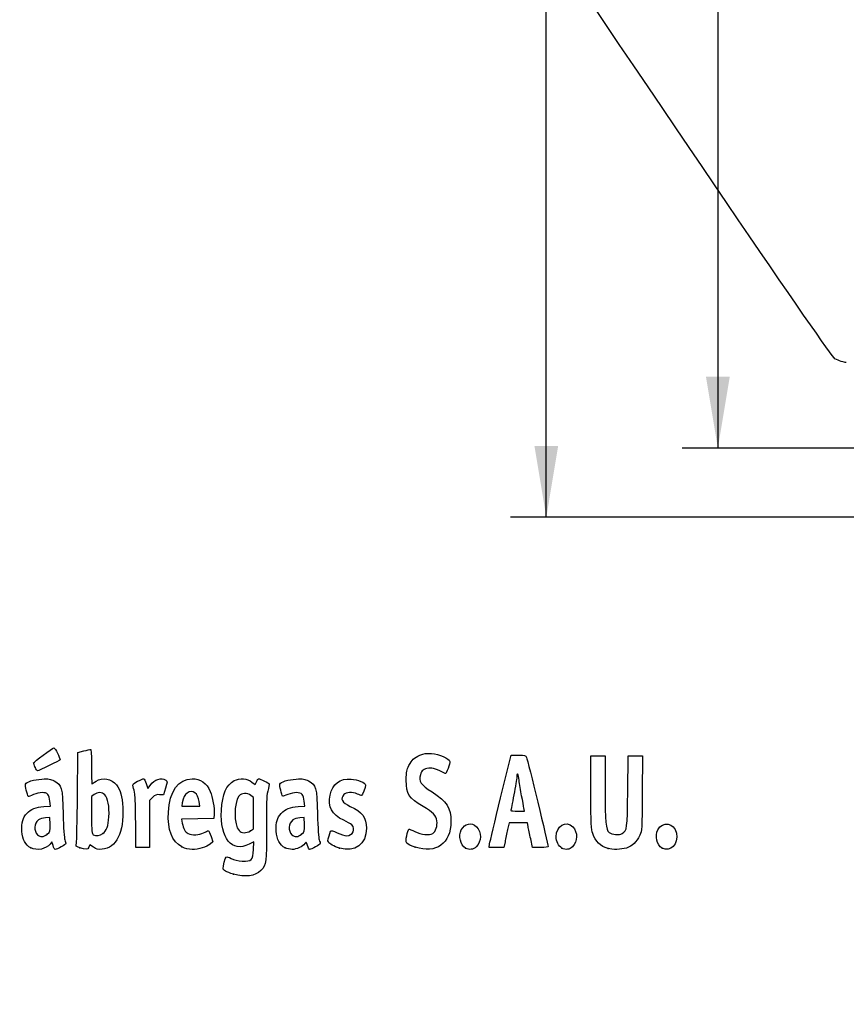
# Model space of a CAD drawing. Units: millimetres. Extents: x 0 to 291, y 0 to 204.
# Drawn here: x 42 to 78, y 0 to 43 of the extents above; entities that cross this region are included whole.
import ezdxf
from ezdxf import colors
from ezdxf.entities.mleader import LeaderData, LeaderLine
from ezdxf.enums import TextEntityAlignment as Align
from ezdxf.math import Vec2, Vec3

# ---------------------------------------------------------------- set-up
doc = ezdxf.new("R2010")
doc.units = ezdxf.units.MM
doc.layers.add('Predeterminado', color=7, linetype='Continuous')
doc.styles.add('SEACAD_Arial', font='arial.ttf')
doc.dimstyles.new('ISO', dxfattribs={"dimtxt": 3.125, "dimasz": 3.125, "dimexe": 1.5625, "dimexo": 0, "dimgap": 0.78125, "dimtad": 0, "dimlfac": 9.090909, "dimtxsty": 'SEACAD_Arial', "dimblk1": '_SE_FILLED', "dimblk2": '_SE_FILLED', "dimsah": 1, "dimcen": 1.5625, "dimadec": 1, "dimazin": 0, "dimtfac": 0.5, "dimtmove": 0, "dimatfit": 3, "dimfxl": 1, "dimarcsym": 0})

# ---------------------------------------------------------------- blocks, each defined once
blk = doc.blocks.new('DMBLK111')
at = {"layer": 'Predeterminado', "linetype": 'Continuous'}
for points in [[(64.608, 106.725), (65.649, 106.725), (65.129, 109.85)], [(64.608, 24.425), (65.129, 21.3), (65.649, 24.425)]]:
    blk.add_hatch(color=7, dxfattribs=at).paths.add_polyline_path(points)
at = {"layer": 'Predeterminado', "color": 7, "linetype": 'Continuous'}
for p, q in [((89.381, 109.85), (63.566, 109.85)), ((65.129, 70.338), (65.129, 109.85)), ((65.129, 21.3), (65.129, 60.813)), ((94.944, 21.3), (63.566, 21.3))]:
    blk.add_line(p, q, dxfattribs=at)
at = {"layer": 'Predeterminado', "color": 7, "linetype": 'Continuous', "style": 'SEACAD_Arial'}
blk.add_text('805', height=3.125, rotation=90, dxfattribs=at).set_placement((63.566, 61.907), align=Align.TOP_LEFT)
blk = doc.blocks.new('_SE_FILLED')
at = {"color": 0}
blk.add_line((0, 0), (-1, 0), dxfattribs=at)
blk.add_solid([(0, 0), (-1, -0.1665), (-1, 0.1665), (0, 0)], dxfattribs=at)
blk = doc.blocks.new('DMBLK118')
at = {"layer": 'Predeterminado', "linetype": 'Continuous'}
for points in [[(72.108, 103.704), (73.149, 103.704), (72.629, 106.829)], [(72.108, 27.447), (72.629, 24.322), (73.149, 27.447)]]:
    blk.add_hatch(color=7, dxfattribs=at).paths.add_polyline_path(points)
at = {"layer": 'Predeterminado', "color": 7, "linetype": 'Continuous'}
for p, q in [((92.465, 106.829), (71.066, 106.829)), ((72.629, 106.829), (72.629, 70.338)), ((72.629, 60.813), (72.629, 24.322)), ((92.465, 24.322), (71.066, 24.322))]:
    blk.add_line(p, q, dxfattribs=at)
at = {"layer": 'Predeterminado', "color": 7, "linetype": 'Continuous', "style": 'SEACAD_Arial'}
blk.add_text('750', height=3.125, rotation=90, dxfattribs=at).set_placement((71.066, 61.907), align=Align.TOP_LEFT)
blk = doc.blocks.new('_DOT')
at = {"color": 0, "linetype": 'ByBlock', "lineweight": -2}
blk.add_line((-0.5, 0), (-1, 0), dxfattribs=at)
at = {"color": 0, "linetype": 'ByBlock', "const_width": 0.5}
blk.add_lwpolyline([(-0.25, 0, 1), (0.25, 0, 1)], format="xyb", close=True, dxfattribs=at)
blk = doc.blocks.new('SE900')
at = {"color": 7, "linetype": 'Continuous'}
blk.add_line((78.244, 28.068), (78.244, 28.068), dxfattribs=at)
blk = doc.blocks.new('SE899')
blk.add_blockref('SE900', (0, 0))
blk = doc.blocks.new('SE910')
at = {"color": 7, "linetype": 'Continuous'}
for p, q in [((52.34, 7.108), (52.135, 7.004)), ((52.324, 6.772), (52.34, 7.108))]:
    blk.add_line(p, q, dxfattribs=at)
blk = doc.blocks.new('SE909')
blk.add_blockref('SE910', (0, 0))
blk = doc.blocks.new('SE912')
at = {"color": 7, "linetype": 'Continuous'}
for p, q in [((52.259, 9.722), (52.407, 9.608)), ((52.407, 9.608), (52.46, 9.736))]:
    blk.add_line(p, q, dxfattribs=at)
blk = doc.blocks.new('SE911')
blk.add_blockref('SE912', (0, 0))
blk = doc.blocks.new('SE914')
at = {"color": 7, "linetype": 'Continuous'}
blk.add_point((51.451, 5.693), dxfattribs=at)
blk = doc.blocks.new('SE913')
blk.add_blockref('SE914', (0, 0))
blk = doc.blocks.new('SE916')
at = {"color": 7, "linetype": 'Continuous'}
for p, q in [((52.331, 9.041), (52.218, 9.13)), ((52.331, 8.356), (52.331, 9.041)), ((52.331, 7.672), (52.331, 8.356)), ((52.191, 7.587), (52.331, 7.672))]:
    blk.add_line(p, q, dxfattribs=at)
blk = doc.blocks.new('SE915')
blk.add_blockref('SE916', (0, 0))
blk = doc.blocks.new('SE918')
at = {"color": 7, "linetype": 'Continuous'}
blk.add_point((52.191, 7.587), dxfattribs=at)
blk = doc.blocks.new('SE917')
blk.add_blockref('SE918', (0, 0))
blk = doc.blocks.new('SE972')
at = {"color": 7, "linetype": 'Continuous'}
for p, q in [((43.157, 8.652), (43.454, 8.673)), ((43.454, 8.673), (43.428, 8.887))]:
    blk.add_line(p, q, dxfattribs=at)
blk = doc.blocks.new('SE971')
blk.add_blockref('SE972', (0, 0))
blk = doc.blocks.new('SE974')
at = {"color": 7, "linetype": 'Continuous'}
for p, q in [((43.517, 7.111), (43.438, 7.011)), ((43.567, 6.941), (43.517, 7.111))]:
    blk.add_line(p, q, dxfattribs=at)
blk = doc.blocks.new('SE973')
blk.add_blockref('SE974', (0, 0))
blk = doc.blocks.new('SE976')
at = {"color": 7, "linetype": 'Continuous'}
blk.add_point((42.591, 6.844), dxfattribs=at)
blk = doc.blocks.new('SE975')
blk.add_blockref('SE976', (0, 0))
blk = doc.blocks.new('SE978')
at = {"color": 7, "linetype": 'Continuous'}
for p, q in [((43.422, 8.167), (43.228, 8.155)), ((43.434, 7.861), (43.422, 8.167))]:
    blk.add_line(p, q, dxfattribs=at)
blk = doc.blocks.new('SE977')
blk.add_blockref('SE978', (0, 0))
blk = doc.blocks.new('SE980')
at = {"color": 7, "linetype": 'Continuous'}
blk.add_point((43.313, 7.442), dxfattribs=at)
blk = doc.blocks.new('SE979')
blk.add_blockref('SE980', (0, 0))
blk = doc.blocks.new('SE982')
at = {"color": 7, "linetype": 'Continuous'}
for p, q in [((44.632, 9.094), (44.649, 11.009)), ((44.649, 11.009), (44.904, 11.08))]:
    blk.add_line(p, q, dxfattribs=at)
blk = doc.blocks.new('SE981')
blk.add_blockref('SE982', (0, 0))
blk = doc.blocks.new('SE984')
at = {"color": 7, "linetype": 'Continuous'}
for p, q in [((45.17, 6.977), (45.123, 6.874)), ((45.326, 6.87), (45.17, 6.977))]:
    blk.add_line(p, q, dxfattribs=at)
blk = doc.blocks.new('SE983')
blk.add_blockref('SE984', (0, 0))
blk = doc.blocks.new('SE986')
at = {"color": 7, "linetype": 'Continuous'}
blk.add_point((44.738, 6.844), dxfattribs=at)
blk = doc.blocks.new('SE985')
blk.add_blockref('SE986', (0, 0))
blk = doc.blocks.new('SE988')
at = {"color": 7, "linetype": 'Continuous'}
for p, q in [((45.36, 9.173), (45.246, 9.084)), ((45.246, 9.084), (45.246, 8.273))]:
    blk.add_line(p, q, dxfattribs=at)
blk = doc.blocks.new('SE987')
blk.add_blockref('SE988', (0, 0))
blk = doc.blocks.new('SE990')
at = {"color": 7, "linetype": 'Continuous'}
blk.add_point((45.74, 7.466), dxfattribs=at)
blk = doc.blocks.new('SE989')
blk.add_blockref('SE990', (0, 0))
blk = doc.blocks.new('SE992')
at = {"color": 7, "linetype": 'Continuous'}
for p, q in [((50.605, 8.311), (50.592, 8.124)), ((49.889, 8.112), (49.186, 8.1)), ((49.186, 8.1), (49.214, 7.925)), ((50.592, 8.124), (49.889, 8.112))]:
    blk.add_line(p, q, dxfattribs=at)
blk = doc.blocks.new('SE991')
blk.add_blockref('SE992', (0, 0))
blk = doc.blocks.new('SE994')
at = {"color": 7, "linetype": 'Continuous'}
for p, q in [((50.47, 7.346), (50.546, 7.105)), ((50.546, 7.105), (50.429, 7.004))]:
    blk.add_line(p, q, dxfattribs=at)
blk = doc.blocks.new('SE993')
blk.add_blockref('SE994', (0, 0))
blk = doc.blocks.new('SE996')
at = {"color": 7, "linetype": 'Continuous'}
blk.add_point((49.191, 6.892), dxfattribs=at)
blk = doc.blocks.new('SE995')
blk.add_blockref('SE996', (0, 0))
blk = doc.blocks.new('SE998')
at = {"color": 7, "linetype": 'Continuous'}
for p, q in [((49.216, 8.816), (49.187, 8.661)), ((49.187, 8.661), (49.584, 8.661)), ((49.584, 8.661), (49.981, 8.661)), ((49.981, 8.661), (49.953, 8.865))]:
    blk.add_line(p, q, dxfattribs=at)
blk = doc.blocks.new('SE997')
blk.add_blockref('SE998', (0, 0))
blk = doc.blocks.new('SE1000')
at = {"color": 7, "linetype": 'Continuous'}
for p, q in [((54.277, 8.652), (54.574, 8.673)), ((54.574, 8.673), (54.549, 8.887))]:
    blk.add_line(p, q, dxfattribs=at)
blk = doc.blocks.new('SE999')
blk.add_blockref('SE1000', (0, 0))
blk = doc.blocks.new('SE1002')
at = {"color": 7, "linetype": 'Continuous'}
blk.add_point((53.711, 6.844), dxfattribs=at)
blk = doc.blocks.new('SE1001')
blk.add_blockref('SE1002', (0, 0))
blk = doc.blocks.new('SE1004')
at = {"color": 7, "linetype": 'Continuous'}
for p, q in [((54.542, 8.167), (54.349, 8.155)), ((54.554, 7.861), (54.542, 8.167))]:
    blk.add_line(p, q, dxfattribs=at)
blk = doc.blocks.new('SE1003')
blk.add_blockref('SE1004', (0, 0))
blk = doc.blocks.new('SE1006')
at = {"color": 7, "linetype": 'Continuous'}
blk.add_point((54.433, 7.442), dxfattribs=at)
blk = doc.blocks.new('SE1005')
blk.add_blockref('SE1006', (0, 0))
blk = doc.blocks.new('SE1008')
at = {"color": 7, "linetype": 'Continuous'}
blk.add_point((56.088, 6.832), dxfattribs=at)
blk = doc.blocks.new('SE1007')
blk.add_blockref('SE1008', (0, 0))
blk = doc.blocks.new('SE1010')
at = {"color": 7, "linetype": 'Continuous'}
blk.add_point((59.402, 6.873), dxfattribs=at)
blk = doc.blocks.new('SE1009')
blk.add_blockref('SE1010', (0, 0))
blk = doc.blocks.new('SE1012')
at = {"color": 7, "linetype": 'Continuous'}
blk.add_point((61.6, 6.836), dxfattribs=at)
blk = doc.blocks.new('SE1011')
blk.add_blockref('SE1012', (0, 0))
blk = doc.blocks.new('SE1014')
at = {"color": 7, "linetype": 'Continuous'}
blk.add_point((65.808, 6.836), dxfattribs=at)
blk = doc.blocks.new('SE1013')
blk.add_blockref('SE1014', (0, 0))
blk = doc.blocks.new('SE1016')
at = {"color": 7, "linetype": 'Continuous'}
for p, q in [((67.079, 9.283), (67.079, 10.872)), ((67.702, 10.872), (67.702, 9.433))]:
    blk.add_line(p, q, dxfattribs=at)
blk = doc.blocks.new('SE1015')
blk.add_blockref('SE1016', (0, 0))
blk = doc.blocks.new('SE1018')
at = {"color": 7, "linetype": 'Continuous'}
for p, q in [((68.689, 9.305), (68.711, 10.872)), ((69.339, 10.872), (69.325, 9.253))]:
    blk.add_line(p, q, dxfattribs=at)
blk = doc.blocks.new('SE1017')
blk.add_blockref('SE1018', (0, 0))
blk = doc.blocks.new('SE1020')
at = {"color": 7, "linetype": 'Continuous'}
blk.add_point((67.83, 6.812), dxfattribs=at)
blk = doc.blocks.new('SE1019')
blk.add_blockref('SE1020', (0, 0))
blk = doc.blocks.new('SE1022')
at = {"color": 7, "linetype": 'Continuous'}
blk.add_point((70.187, 6.836), dxfattribs=at)
blk = doc.blocks.new('SE1021')
blk.add_blockref('SE1022', (0, 0))
blk = doc.blocks.new('SE1058')
at = {"color": 7, "linetype": 'Continuous'}
for p, q in [((47.636, 9.652), (47.711, 9.441)), ((47.711, 9.441), (47.809, 9.573))]:
    blk.add_line(p, q, dxfattribs=at)
blk = doc.blocks.new('SE1057')
blk.add_blockref('SE1058', (0, 0))
blk = doc.blocks.new('SE1060')
at = {"color": 7, "linetype": 'Continuous'}
for p, q in [((48.397, 9.155), (48.223, 9.168)), ((48.483, 9.45), (48.397, 9.155))]:
    blk.add_line(p, q, dxfattribs=at)
blk = doc.blocks.new('SE1059')
blk.add_blockref('SE1060', (0, 0))
blk = doc.blocks.new('SE1062')
at = {"color": 7, "linetype": 'Continuous'}
for p, q in [((47.914, 9.046), (47.78, 8.912)), ((47.78, 8.912), (47.78, 7.885)), ((47.178, 6.857), (47.177, 7.942)), ((47.177, 7.942), (47.177, 7.942)), ((47.78, 7.885), (47.78, 6.857)), ((47.479, 6.857), (47.178, 6.857)), ((47.78, 6.857), (47.479, 6.857))]:
    blk.add_line(p, q, dxfattribs=at)
blk = doc.blocks.new('SE1061')
blk.add_blockref('SE1062', (0, 0))
blk = doc.blocks.new('SE1064')
at = {"color": 7, "linetype": 'Continuous'}
for p, q in [((63.133, 9.036), (63.589, 10.893)), ((63.589, 10.893), (63.908, 10.893))]:
    blk.add_line(p, q, dxfattribs=at)
blk = doc.blocks.new('SE1063')
blk.add_blockref('SE1064', (0, 0))
blk = doc.blocks.new('SE1066')
at = {"color": 7, "linetype": 'Continuous'}
for p, q in [((64.532, 6.857), (64.446, 7.233)), ((64.872, 6.857), (64.532, 6.857))]:
    blk.add_line(p, q, dxfattribs=at)
blk = doc.blocks.new('SE1065')
blk.add_blockref('SE1066', (0, 0))
blk = doc.blocks.new('SE1068')
at = {"color": 7, "linetype": 'Continuous'}
for p, q in [((63.501, 7.931), (63.437, 7.641)), ((63.901, 7.931), (63.501, 7.931)), ((64.3, 7.931), (63.901, 7.931)), ((64.33, 7.77), (64.3, 7.931))]:
    blk.add_line(p, q, dxfattribs=at)
blk = doc.blocks.new('SE1067')
blk.add_blockref('SE1068', (0, 0))
blk = doc.blocks.new('SE1070')
at = {"color": 7, "linetype": 'Continuous'}
for p, q in [((62.624, 6.857), (62.65, 7.018)), ((63.323, 7.104), (63.273, 6.857)), ((62.949, 6.857), (62.624, 6.857)), ((63.273, 6.857), (62.949, 6.857))]:
    blk.add_line(p, q, dxfattribs=at)
blk = doc.blocks.new('SE1069')
blk.add_blockref('SE1070', (0, 0))
blk = doc.blocks.new('SE1072')
at = {"color": 7, "linetype": 'Continuous'}
for p, q in [((63.879, 8.446), (64.179, 8.446)), ((64.179, 8.446), (64.153, 8.586))]:
    blk.add_line(p, q, dxfattribs=at)
blk = doc.blocks.new('SE1071')
blk.add_blockref('SE1072', (0, 0))
blk = doc.blocks.new('SE1084')
at = {"color": 7, "linetype": 'Continuous'}
blk.add_point((42.778, 10.362), dxfattribs=at)
blk = doc.blocks.new('SE1083')
blk.add_blockref('SE1084', (0, 0))

msp = doc.modelspace()

# ---------------------------------------------------------------- linework, layer by layer
at = {"color": 7, "linetype": 'Continuous'}
for points in [[(77.7481, 28.2335), (77.352, 28.4471), (48.5238, 71.3037), (48.3907, 71.8769)], [(78.244, 28.0678), (78.1408, 28.0675), (77.9176, 28.142), (77.7481, 28.2335)], [(42.7132, 10.5548), (42.7132, 10.6048), (43.5281, 11.2048), (43.604, 11.2108)], [(43.604, 11.2108), (43.6492, 11.2143), (43.8724, 10.784), (43.8724, 10.6933)], [(44.9039, 11.0801), (45.0443, 11.1191), (45.1788, 11.151), (45.2028, 11.151)], [(45.2028, 11.151), (45.2306, 11.151), (45.2464, 10.8794), (45.2464, 10.3997)], [(59.1208, 10.4426), (59.2594, 10.7052), (59.3372, 10.7779), (59.6065, 10.897)], [(59.6065, 10.897), (59.7768, 10.9723), (59.8712, 10.9859), (60.1086, 10.9689)], [(60.1086, 10.9689), (60.4428, 10.945), (60.8867, 10.7531), (60.9109, 10.622)], [(63.9076, 10.8934), (64.1974, 10.8934), (64.2293, 10.8848), (64.2649, 10.7968)], [(64.2649, 10.7968), (64.3091, 10.6878), (65.2115, 6.9766), (65.2115, 6.9042)], [(42.7781, 10.362), (42.7424, 10.4475), (42.7132, 10.5343), (42.7132, 10.5548)], [(42.8862, 10.2065), (42.8625, 10.2065), (42.8139, 10.2764), (42.7781, 10.362)], [(43.8724, 10.6933), (43.8724, 10.6704), (42.9326, 10.2065), (42.8862, 10.2065)], [(45.2464, 10.3997), (45.2464, 9.9864), (45.2552, 9.6483), (45.2659, 9.6483)], [(59.0073, 9.7986), (59.0073, 10.1798), (59.0201, 10.252), (59.1208, 10.4426)], [(60.7083, 10.0888), (60.3592, 10.2793), (60.1631, 10.3436), (59.9906, 10.3242)], [(60.9109, 10.622), (60.9272, 10.534), (60.7495, 10.0663), (60.7083, 10.0888)], [(45.4437, 9.7556), (45.7246, 9.9463), (46.122, 9.8752), (46.3347, 9.5962)], [(47.809, 9.5732), (48.0049, 9.8387), (48.302, 9.9399), (48.4876, 9.8042)], [(51.4877, 9.785), (51.7231, 9.9051), (52.0536, 9.8779), (52.2586, 9.7215)], [(59.6259, 10.0383), (59.5416, 9.7571), (59.6429, 9.6082), (60.1346, 9.2901)], [(59.9906, 10.3242), (59.7586, 10.298), (59.6868, 10.2418), (59.6259, 10.0383)], [(63.8367, 9.9381), (63.8362, 9.8614), (63.7783, 9.5087), (63.708, 9.1545)], [(63.9404, 9.7964), (63.9107, 10.0865), (63.8382, 10.1855), (63.8367, 9.9381)], [(42.4811, 9.095), (42.44, 9.1411), (42.3361, 9.5799), (42.3548, 9.6284)], [(42.3548, 9.6284), (42.3928, 9.7274), (42.7247, 9.8289), (43.0781, 9.8496)], [(43.0781, 9.8496), (43.3779, 9.8671), (43.4459, 9.8569), (43.6123, 9.7697)], [(43.6123, 9.7697), (43.9481, 9.5938), (43.9756, 9.492), (44.0051, 8.3173)], [(45.2659, 9.6483), (45.2767, 9.6483), (45.3567, 9.6966), (45.4437, 9.7556)], [(46.3347, 9.5962), (46.5107, 9.3655), (46.5833, 9.1053), (46.6085, 8.6146)], [(47.0708, 9.5056), (47.0415, 9.6363), (47.0493, 9.6467), (47.2582, 9.7525)], [(47.1381, 9.1975), (47.1179, 9.2919), (47.0877, 9.4306), (47.0708, 9.5056)], [(47.2582, 9.7525), (47.3781, 9.8133), (47.4954, 9.863), (47.5188, 9.863)], [(47.5188, 9.863), (47.5422, 9.863), (47.5951, 9.768), (47.6363, 9.6519)], [(48.4876, 9.8042), (48.5661, 9.7468), (48.5659, 9.7383), (48.4827, 9.45)], [(48.6068, 8.4032), (48.652, 9.3187), (49.0375, 9.863), (49.6408, 9.863)], [(49.6408, 9.863), (50.0117, 9.863), (50.2701, 9.6812), (50.4376, 9.3024)], [(50.9251, 8.4848), (50.9601, 9.1834), (51.1447, 9.6101), (51.4877, 9.785)], [(52.4601, 9.7355), (52.4892, 9.8056), (52.5273, 9.863), (52.5449, 9.863)], [(52.5449, 9.863), (52.6151, 9.863), (53.0177, 9.6775), (53.0177, 9.6452)], [(53.0177, 9.6452), (53.0177, 9.6262), (52.9871, 9.4791), (52.9496, 9.3182)], [(53.5972, 9.0993), (53.5588, 9.1443), (53.4577, 9.5829), (53.4751, 9.6284)], [(53.4751, 9.6284), (53.5131, 9.7274), (53.8451, 9.8289), (54.1985, 9.8496)], [(54.1985, 9.8496), (54.4982, 9.8671), (54.5663, 9.8569), (54.7327, 9.7697)], [(54.7327, 9.7697), (55.0685, 9.5937), (55.096, 9.4921), (55.1252, 8.3173)], [(55.6742, 9.1464), (55.7846, 9.64), (56.1134, 9.8916), (56.597, 9.8528)], [(56.597, 9.8528), (56.8781, 9.8302), (57.2255, 9.6854), (57.2255, 9.5907)], [(57.2255, 9.5907), (57.2255, 9.4953), (57.0904, 9.1331), (57.0549, 9.1331)], [(59.7474, 8.651), (59.1119, 9.0295), (59.0073, 9.1917), (59.0073, 9.7986)], [(64.0483, 9.1202), (64.0048, 9.3374), (63.9562, 9.6417), (63.9404, 9.7964)], [(42.7091, 9.1701), (42.5918, 9.1197), (42.4892, 9.0859), (42.4811, 9.095)], [(43.3304, 9.1819), (43.2324, 9.2902), (42.977, 9.2854), (42.7091, 9.1701)], [(43.4282, 8.8875), (43.4142, 9.0054), (43.3702, 9.1379), (43.3304, 9.1819)], [(44.5829, 7.0449), (44.6004, 7.1189), (44.6224, 8.0411), (44.6317, 9.0943)], [(45.8236, 9.1608), (45.6976, 9.2868), (45.5105, 9.2917), (45.3595, 9.1729)], [(46.0056, 8.2036), (46.0361, 8.6385), (45.9633, 9.0211), (45.8236, 9.1608)], [(47.1766, 7.9416), (47.1755, 8.5379), (47.1583, 9.103), (47.1381, 9.1975)], [(48.2229, 9.1675), (48.0755, 9.1785), (48.0275, 9.1597), (47.914, 9.0462)], [(49.4279, 9.2413), (49.3141, 9.1667), (49.2623, 9.0628), (49.216, 8.8156)], [(49.9534, 8.8647), (49.9036, 9.2336), (49.6708, 9.4004), (49.4279, 9.2413)], [(50.4376, 9.3024), (50.54, 9.071), (50.6241, 8.5731), (50.6053, 8.3107)], [(51.693, 9.1098), (51.4606, 8.8143), (51.4617, 7.8484), (51.6947, 7.6003)], [(52.2176, 9.1299), (52.0529, 9.2595), (51.8032, 9.2499), (51.693, 9.1098)], [(52.9496, 9.3182), (52.8934, 9.0769), (52.8838, 8.7928), (52.8946, 7.6947)], [(53.8295, 9.1744), (53.7075, 9.1263), (53.603, 9.0925), (53.5972, 9.0993)], [(54.4508, 9.1819), (54.3544, 9.2884), (54.1112, 9.2855), (53.8295, 9.1744)], [(54.5485, 8.8875), (54.5346, 9.0054), (54.4906, 9.1379), (54.4508, 9.1819)], [(56.2709, 8.052), (55.7598, 8.285), (55.5624, 8.647), (55.6742, 9.1464)], [(56.2809, 9.176), (56.1037, 8.9988), (56.1986, 8.8215), (56.5578, 8.6586)], [(56.8671, 9.1975), (56.6452, 9.2902), (56.3856, 9.2807), (56.2809, 9.176)], [(57.0549, 9.1331), (57.0364, 9.1331), (56.9519, 9.162), (56.8671, 9.1975)], [(60.1346, 9.2901), (60.7888, 8.867), (60.9609, 8.596), (60.9609, 7.9892)], [(63.708, 9.1545), (63.6378, 8.8003), (63.5802, 8.496), (63.5801, 8.4783)], [(64.1532, 8.5856), (64.139, 8.6624), (64.0918, 8.9029), (64.0483, 9.1202)], [(67.1582, 7.468), (67.087, 7.6724), (67.0792, 7.8513), (67.0792, 9.2833)], [(67.7018, 9.433), (67.7018, 7.9195), (67.7257, 7.6567), (67.8762, 7.5205)], [(68.4508, 7.4745), (68.6632, 7.6137), (68.6665, 7.6388), (68.6893, 9.3048)], [(69.3254, 9.2531), (69.3121, 7.6422), (69.3099, 7.6045), (69.2131, 7.3941)], [(42.4125, 8.3467), (42.5994, 8.5379), (42.8183, 8.6276), (43.157, 8.6518)], [(46.6085, 8.6146), (46.665, 7.5133), (46.3293, 6.8321), (45.7054, 6.7817)], [(53.5325, 8.3464), (53.7198, 8.5379), (53.9385, 8.6276), (54.2774, 8.6518)], [(56.5578, 8.6586), (57.0804, 8.4217), (57.2684, 8.1684), (57.2684, 7.7013)], [(60.3467, 8.0265), (60.3171, 8.247), (60.1723, 8.398), (59.7474, 8.651)], [(62.6501, 7.0177), (62.6644, 7.1058), (62.8816, 8.0139), (63.1328, 9.0357)], [(42.2049, 7.5633), (42.1855, 7.9475), (42.2463, 8.1767), (42.4125, 8.3467)], [(44.0051, 8.3173), (44.0204, 7.71), (44.0503, 7.2602), (44.0803, 7.1874)], [(45.2464, 8.2734), (45.2464, 7.5467), (45.2542, 7.4583), (45.3215, 7.4191)], [(45.7395, 7.4658), (45.9046, 7.5956), (45.9771, 7.7966), (46.0056, 8.2036)], [(49.1913, 6.8916), (48.7625, 7.1155), (48.5681, 7.6185), (48.6068, 8.4032)], [(52.1347, 7.0041), (51.381, 6.6225), (50.8636, 7.2559), (50.9251, 8.4848)], [(53.3245, 7.5788), (53.3049, 7.9674), (53.3597, 8.1696), (53.5325, 8.3464)], [(55.1252, 8.3173), (55.1404, 7.7043), (55.1699, 7.2609), (55.2003, 7.1874)], [(63.5801, 8.4783), (63.5801, 8.4606), (63.7147, 8.4461), (63.8794, 8.4461)], [(42.9282, 8.065), (42.7289, 7.9188), (42.7078, 7.5928), (42.886, 7.4145)], [(43.2284, 8.1552), (43.1221, 8.1487), (42.987, 8.1081), (42.9282, 8.065)], [(43.3127, 7.4424), (43.4424, 7.5515), (43.4462, 7.5647), (43.4341, 7.861)], [(49.2139, 7.9253), (49.2525, 7.6837), (49.3412, 7.5276), (49.4744, 7.4669)], [(54.0486, 8.065), (53.8493, 7.9188), (53.8281, 7.5928), (54.0064, 7.4145)], [(54.3488, 8.1552), (54.2425, 8.1487), (54.1074, 8.1081), (54.0486, 8.065)], [(54.4331, 7.4424), (54.5628, 7.5515), (54.5666, 7.5647), (54.5545, 7.861)], [(56.6251, 7.8442), (56.5783, 7.891), (56.4189, 7.9845), (56.2709, 8.052)], [(56.3989, 7.3727), (56.6679, 7.3726), (56.8069, 7.6624), (56.6251, 7.8442)], [(60.9609, 7.9892), (60.9609, 7.0375), (60.3027, 6.5665), (59.4018, 6.8735)], [(60.1613, 7.4726), (60.2943, 7.5598), (60.3764, 7.8051), (60.3467, 8.0265)], [(61.4114, 7.6298), (61.5573, 7.912), (61.8677, 7.9752), (62.0773, 7.7656)], [(62.0773, 7.7656), (62.304, 7.539), (62.3, 7.1085), (62.0693, 6.8931)], [(64.4461, 7.2332), (64.3987, 7.4398), (64.3465, 7.6813), (64.3301, 7.7698)], [(65.555, 7.3269), (65.555, 7.7971), (65.9913, 8.0593), (66.285, 7.7656)], [(66.285, 7.7656), (66.5117, 7.539), (66.5077, 7.1085), (66.277, 6.8931)], [(69.9986, 7.6298), (70.2055, 8.03), (70.7316, 7.9378), (70.8162, 7.4865)], [(42.5908, 6.8444), (42.3544, 6.9609), (42.223, 7.2057), (42.2049, 7.5633)], [(42.886, 7.4145), (43.0022, 7.2984), (43.1533, 7.3083), (43.3128, 7.4424)], [(45.3215, 7.4191), (45.4442, 7.3476), (45.6133, 7.3665), (45.7395, 7.4658)], [(49.4744, 7.4669), (49.6451, 7.3891), (49.952, 7.405), (50.1411, 7.5015)], [(50.1411, 7.5015), (50.2336, 7.5487), (50.3285, 7.5874), (50.3518, 7.5874)], [(50.3518, 7.5874), (50.3752, 7.5874), (50.4285, 7.4789), (50.4703, 7.3463)], [(51.6947, 7.6003), (51.8106, 7.477), (52.0025, 7.4718), (52.1912, 7.5869)], [(52.8946, 7.6947), (52.9093, 6.2122), (52.895, 6.1066), (52.6457, 5.8499)], [(53.7111, 6.8444), (53.4707, 6.9629), (53.3434, 7.2047), (53.3245, 7.5788)], [(54.0064, 7.4145), (54.1225, 7.2984), (54.2737, 7.3083), (54.4331, 7.4424)], [(55.6007, 7.1014), (55.5638, 7.1673), (55.5792, 7.2407), (55.7002, 7.5756)], [(55.7002, 7.5756), (55.7137, 7.6129), (55.7983, 7.5909), (55.9893, 7.5005)], [(55.9893, 7.5005), (56.1379, 7.4303), (56.3222, 7.3727), (56.3989, 7.3727)], [(57.2684, 7.7013), (57.2684, 7.0038), (56.7502, 6.6221), (56.0877, 6.8317)], [(59.4018, 6.8735), (58.9848, 7.0156), (58.96, 7.0486), (59.0284, 7.3712)], [(59.0284, 7.3712), (59.059, 7.5151), (59.0998, 7.6426), (59.1191, 7.6546)], [(59.1191, 7.6546), (59.1385, 7.6665), (59.2543, 7.6257), (59.3765, 7.5637)], [(59.3765, 7.5637), (59.662, 7.4191), (60.0167, 7.3779), (60.1613, 7.4726)], [(61.5998, 6.8361), (61.3756, 6.958), (61.2776, 7.371), (61.4114, 7.6298)], [(63.4367, 7.641), (63.4014, 7.4816), (63.3502, 7.2401), (63.3229, 7.1043)], [(65.8075, 6.8361), (65.6738, 6.9088), (65.555, 7.1397), (65.555, 7.3269)], [(67.8303, 6.8117), (67.4848, 6.9168), (67.281, 7.1159), (67.1582, 7.468)], [(67.8762, 7.5205), (67.9935, 7.4144), (68.3192, 7.3883), (68.4508, 7.4745)], [(69.2131, 7.3941), (69.0751, 7.0944), (68.8827, 6.9101), (68.629, 6.8348)], [(70.187, 6.8361), (69.9628, 6.958), (69.8647, 7.371), (69.9986, 7.6298)], [(70.8162, 7.4865), (70.9083, 6.9959), (70.5584, 6.6343), (70.187, 6.8361)], [(43.4381, 7.0111), (43.26, 6.7848), (42.8683, 6.7077), (42.5908, 6.8444)], [(43.6603, 6.7716), (43.6372, 6.7716), (43.5954, 6.8479), (43.5674, 6.9413)], [(44.13, 7.0309), (44.13, 6.9925), (43.7298, 6.7716), (43.6603, 6.7716)], [(44.0803, 7.1874), (44.1076, 7.1209), (44.13, 7.0505), (44.13, 7.0309)], [(44.7377, 6.8443), (44.5587, 6.9077), (44.5524, 6.9158), (44.5829, 7.0449)], [(49.6444, 6.7716), (49.4832, 6.7716), (49.357, 6.805), (49.1913, 6.8916)], [(50.4288, 7.0043), (50.2784, 6.875), (49.93, 6.7716), (49.6444, 6.7716)], [(54.5753, 7.0285), (54.4861, 6.9011), (54.2036, 6.7715), (54.0177, 6.7726)], [(54.6872, 6.9432), (54.6382, 7.1067), (54.6329, 7.1108), (54.5753, 7.0285)], [(54.7806, 6.7716), (54.7575, 6.7716), (54.7155, 6.8488), (54.6872, 6.9432)], [(55.2504, 7.0309), (55.2504, 6.9925), (54.8501, 6.7716), (54.7806, 6.7716)], [(55.2003, 7.1874), (55.2279, 7.1209), (55.2504, 7.0505), (55.2504, 7.0309)], [(56.0877, 6.8317), (55.8437, 6.9088), (55.6477, 7.0174), (55.6007, 7.1014)], [(62.0693, 6.8931), (61.9255, 6.7587), (61.7757, 6.7405), (61.5998, 6.8361)], [(65.2115, 6.9042), (65.2115, 6.8745), (65.088, 6.8575), (64.8719, 6.8575)], [(66.277, 6.8931), (66.1332, 6.7587), (65.9834, 6.7405), (65.8075, 6.8361)], [(45.1233, 6.8744), (45.0698, 6.7569), (45.0003, 6.7515), (44.7377, 6.8443)], [(45.7054, 6.7817), (45.5205, 6.7668), (45.4559, 6.7818), (45.3263, 6.8704)], [(51.1293, 6.4423), (51.1469, 6.4619), (51.2457, 6.4347), (51.3489, 6.3819)], [(51.837, 6.2662), (52.2427, 6.2399), (52.303, 6.3025), (52.3243, 6.7723)], [(54.0177, 6.7726), (53.9282, 6.7731), (53.7903, 6.8054), (53.7111, 6.8444)], [(68.629, 6.8348), (68.4044, 6.7681), (68.0111, 6.7567), (67.8303, 6.8117)], [(50.9998, 5.9383), (50.9998, 6.0384), (51.0932, 6.4021), (51.1293, 6.4423)], [(51.3489, 6.3819), (51.4705, 6.3195), (51.6421, 6.2789), (51.837, 6.2662)], [(51.4506, 5.693), (51.1251, 5.7873), (50.9998, 5.8555), (50.9998, 5.9383)], [(52.6457, 5.8499), (52.407, 5.6041), (51.9601, 5.5455), (51.4506, 5.693)]]:
    msp.add_open_spline(points, degree=3, dxfattribs=at)
at = {"layer": 'Predeterminado', "color": 7, "linetype": 'Continuous'}
for p, q in [((67.0792, 10.872), (67.7018, 10.872)), ((67.0792, 10.872), (67.7018, 10.872)), ((68.7108, 10.872), (69.3387, 10.872))]:
    msp.add_line(p, q, dxfattribs=at)

# ---------------------------------------------------------------- block references
for name in ['SE899', 'SE981', 'SE1063', 'SE1015', 'SE1017', 'SE1083', 'SE1057', 'SE911', 'SE987', 'SE1061', 'SE1059', 'SE915', 'SE971', 'SE997', 'SE999', 'SE991', 'SE1071', 'SE977', 'SE1003', 'SE1067', 'SE979', 'SE989', 'SE993', 'SE917', 'SE1005', 'SE973', 'SE983', 'SE995', 'SE909', 'SE1069', 'SE1065', 'SE975', 'SE985', 'SE1001', 'SE1007', 'SE1009', 'SE1011', 'SE1013', 'SE1019', 'SE1021', 'SE913']:
    msp.add_blockref(name, (0, 0))

# ---------------------------------------------------------------- dimensions: what is measured, and where the dimension line sits
dim = msp.add_linear_dim(base=(65.1286, 21.3003), p1=(94.9437, 21.3003), p2=(94.9437, 109.8503), angle=90, text='\\A1;<>', dimstyle='ISO', dxfattribs=at)
dim.commit()
dim.dimension.update_dxf_attribs({"geometry": 'DMBLK111', "text_midpoint": (65.1286, 65.5753), "dimtype": 161})
dim = msp.add_linear_dim(base=(72.6286, 106.8289), p1=(92.4652, 106.8289), p2=(92.4652, 24.3218), angle=270, text='\\A1;<>', dimstyle='ISO', override={"dimdec": 0}, dxfattribs=at)
dim.commit()
dim.dimension.update_dxf_attribs({"geometry": 'DMBLK118', "text_midpoint": (72.6286, 65.5753), "dimtype": 161})

# ---------------------------------------------------------------- leaders
ml = msp.add_multileader_mtext('Standard', dxfattribs=at)
ml.set_content('{\\pxsm0.9;\\fArial TUR|b0||i0||c0|p34;\\W1.;Tapa y marco de arqueta hidráulica.\\P}', color=256)
ml.set_leader_properties()
ml.set_arrow_properties(name='DOT')
ml.build(insert=Vec2(0, 0))
ml.multileader.update_dxf_attribs({"leader_type": 0, "dogleg_length": 0, "arrow_head_size": 2.5})
ctx = ml.context
ctx.base_point, ctx.char_height, ctx.arrow_head_size, ctx.landing_gap_size = Vec3(6.6394, 191.8973), 2.5, 2.5, 0.875
notes = []
notes.append((ctx, [(0, (0, 0, 0), (0, 0), (1, 0), 1, [])]))
ctx.mtext.insert = Vec3(8.6394, 193.5136)
for ctx, leaders in notes:
    for number, flags, end, landing, length, lines in leaders:
        leader = LeaderData()
        leader.index, (leader.has_last_leader_line, leader.has_dogleg_vector, leader.attachment_direction) = number, flags
        leader.last_leader_point, leader.dogleg_vector, leader.dogleg_length = Vec3(end), Vec3(landing), length
        for number, points, colour, breaks in lines:
            line = LeaderLine()
            line.index, line.vertices, line.color, line.breaks = number, Vec3.list(points), colors.encode_raw_color(colour), breaks
            leader.lines.append(line)
        ctx.leaders.append(leader)

doc.saveas('drawing.dxf')
